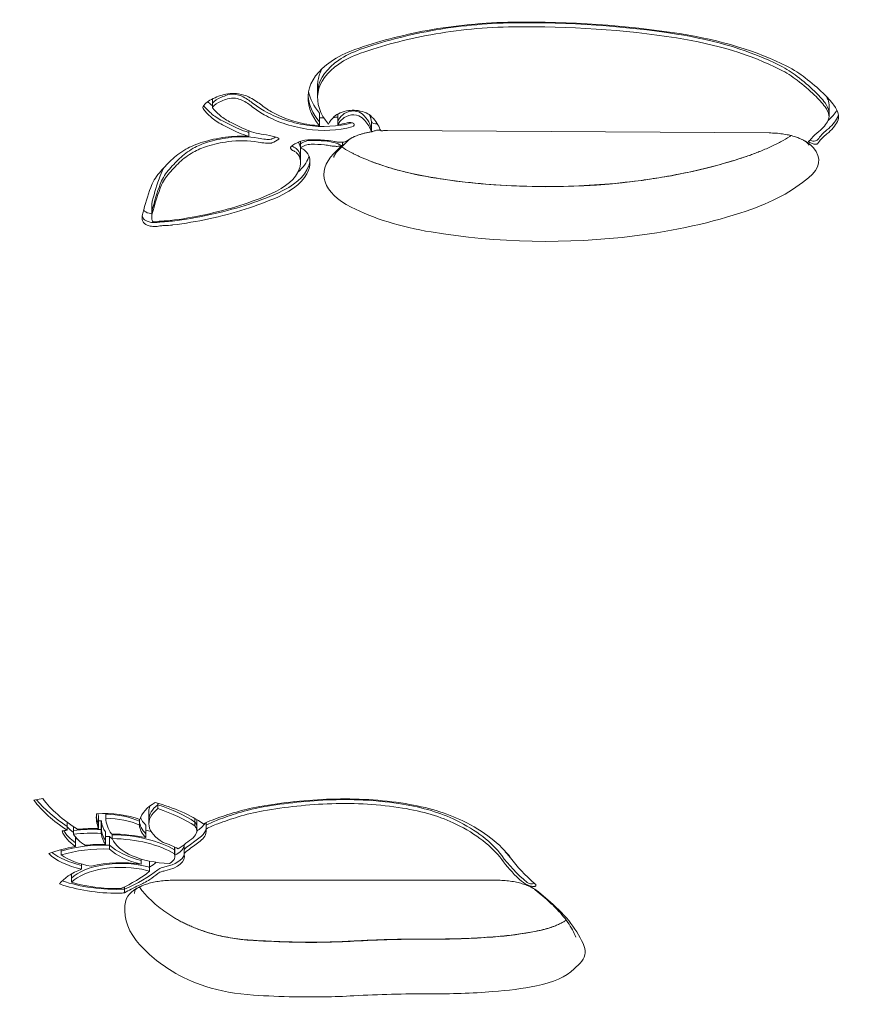
# Model space of a CAD drawing. Units: millimetres. Extents: x -4257 to 4381, y -4143 to 3648.
# Drawn here: x 749 to 927, y -1570 to -1363 of the extents above; entities that cross this region are included whole.
import ezdxf

# ---------------------------------------------------------------- set-up
doc = ezdxf.new("R2010")
doc.units = ezdxf.units.MM
doc.header["$LTSCALE"] = 0.2
doc.header["$MEASUREMENT"] = 0
doc.header["$PDMODE"] = 1
doc.layers.add('HAGS-Dim Plan', color=7, linetype='Continuous', lineweight=100)
doc.layers.add('HAGS-Plan', color=7, linetype='Continuous')
doc.styles.get("Standard").update_dxf_attribs({"font": 'g13f12d.shx', "height": 300})
doc.dimstyles.new('HAGS - Dim Plan', dxfattribs={"dimtxt": 300, "dimasz": 200, "dimexe": 0.18, "dimexo": 0.0625, "dimgap": 150, "dimtad": 0, "dimlfac": 0.001, "dimrnd": 0.01, "dimzin": 1, "dimdsep": 46, "dimtxsty": 'Standard', "dimblk": 'HAGS - Dim Plan arrow', "dimcen": 0.1, "dimse1": 1, "dimse2": 1, "dimclrd": 1, "dimadec": 0, "dimazin": 0, "dimtfac": 1, "dimtofl": 0, "dimtmove": 0, "dimatfit": 3, "dimfxl": 1, "dimtolj": 1, "dimtzin": 0, "dimarcsym": 0})

# ---------------------------------------------------------------- blocks, each defined once
blk = doc.blocks.new('HAGS - Dim Plan arrow')
at = {"color": 1, "lineweight": 0}
blk.add_lwpolyline([(0, 0, 0, 0.35, 0), (-1, 0, 0.015, 0.015, 0)], format="xyseb", dxfattribs=at)
blk = doc.blocks.new('*D6')
at = {"layer": 'Defpoints', "color": 0, "transparency": 16777216}
for p in [(103.5, 1201, -5), (839.84, -1774.58, 160.46), (3719.65, -1774.58)]:
    blk.add_point(p, dxfattribs=at)
at = {"layer": 'HAGS-Dim Plan', "color": 1, "lineweight": -2, "transparency": 16777216}
for p, q in [((3719.65, 1001), (3719.65, 255.6)), ((3719.65, -1574.58), (3719.65, -955.28))]:
    blk.add_line(p, q, dxfattribs=at)
at = {"layer": 'HAGS-Dim Plan', "color": 1, "lineweight": -2, "transparency": 16777216, "xscale": 200, "yscale": 200, "zscale": 200}
for p, rotation in [((3719.65, 1201), 90), ((3719.65, -1774.58), 270)]:
    blk.add_blockref('HAGS - Dim Plan arrow', p, dxfattribs=dict(at, rotation=rotation))
at = {"layer": 'HAGS-Dim Plan', "color": 0, "transparency": 16777216, "insert": (3719.65, -349.84), "char_height": 300, "attachment_point": 5, "rotation": 90}
blk.add_mtext('\\A1;3.00m', dxfattribs=at)
blk = doc.blocks.new('*D10')
at = {"layer": 'Defpoints', "color": 0, "transparency": 16777216}
for p in [(333.5, 2701), (4183.65, 2701), (1003.5, -3274.58)]:
    blk.add_point(p, dxfattribs=at)
at = {"layer": 'HAGS-Dim Plan', "color": 1, "lineweight": -2, "transparency": 16777216}
for p, q in [((4183.65, 2501), (4183.65, 290.1)), ((4183.65, -3074.58), (4183.65, -938.73))]:
    blk.add_line(p, q, dxfattribs=at)
at = {"layer": 'HAGS-Dim Plan', "color": 1, "lineweight": -2, "transparency": 16777216, "xscale": 200, "yscale": 200, "zscale": 200}
for p, rotation in [((4183.65, 2701), 90), ((4183.65, -3274.58), 270)]:
    blk.add_blockref('HAGS - Dim Plan arrow', p, dxfattribs=dict(at, rotation=rotation))
at = {"layer": 'HAGS-Dim Plan', "color": 0, "transparency": 16777216, "insert": (4183.65, -324.31), "char_height": 300, "attachment_point": 5, "rotation": 90}
blk.add_mtext('\\A1;6.00m', dxfattribs=at)

msp = doc.modelspace()

# ---------------------------------------------------------------- linework, layer by layer
at = {"layer": 'HAGS-Plan', "lineweight": 0}
for p, q in [((811.909, -1377.112), (811.909, -1379.737)), ((789.771, -1379.977), (789.771, -1381.788)), ((919.462, -1381.097), (919.462, -1383.723)), ((812.292, -1382.972), (812.292, -1385.597)), ((816.162, -1383.142), (816.162, -1385.405)), ((797.465, -1386.681), (797.465, -1387.84)), ((823.249, -1384.809), (823.249, -1386.88)), ((826.625, -1386.634), (906.843, -1387.123)), ((808.337, -1388.875), (808.337, -1390.249)), ((808.305, -1390.707), (808.305, -1393.332)), ((816.976, -1389.792), (815.24, -1391.532)), ((816.155, -1390.894), (818.038, -1389.008)), ((817.142, -1389.073), (817.142, -1389.728)), ((777.016, -1402.344), (777.016, -1404.969)), ((752.216, -1527.401), (754.093, -1527.067)), ((778.292, -1528.033), (778.292, -1529.18)), ((765.857, -1530.758), (765.857, -1533.383)), ((767.361, -1530.206), (767.361, -1531.175)), ((774.433, -1531.391), (774.433, -1532.643)), ((776.419, -1529.718), (776.419, -1532.343)), ((786.112, -1531.256), (786.112, -1532.825)), ((786.494, -1531.478), (786.494, -1533.847)), ((759.244, -1532.023), (759.244, -1533.718)), ((760.567, -1532.953), (760.567, -1534.558)), ((766.373, -1531.744), (766.373, -1534.37)), ((766.473, -1531.902), (766.473, -1534.527)), ((775.748, -1532.636), (775.748, -1535.261)), ((788.454, -1532.099), (788.454, -1533.461)), ((760.978, -1535.118), (760.978, -1537.149)), ((767.298, -1534.054), (767.298, -1536.679)), ((768.17, -1535.043), (768.17, -1537.668)), ((768.699, -1534.503), (768.699, -1535.472)), ((758.004, -1537.782), (758.004, -1538.907)), ((781.825, -1537.23), (781.825, -1538.67)), ((781.906, -1537.268), (781.906, -1539.227)), ((783.825, -1536.753), (783.825, -1538.686)), ((774.813, -1539.77), (774.813, -1540.881)), ((762.237, -1540.825), (762.237, -1541.919)), ((776.572, -1540.212), (776.572, -1542.341)), ((760.111, -1542.899), (760.111, -1544.642)), ((771.267, -1545.614), (771.267, -1546.849)), ((781.604, -1544.221), (849.566, -1544.221)), ((857.626, -1546.211), (860.087, -1548.307)), ((860.795, -1548.753), (858.334, -1546.656)), ((865.856, -1562.871), (867.097, -1561.658))]:
    msp.add_line(p, q, dxfattribs=at)
at = {"layer": 'HAGS-Plan', "lineweight": 0, "extrusion": (0, 0, -1)}
for centre, major_axis, start_param, end_param in [((854.691, -1390.709), (55.536, 0), -1.9331191, -1.5995548), ((854.691, -1389.888), (53.536, 0), -1.9331191, -1.5995548), ((856.091, -1414.268), (104.23, 0), -1.5995548, -1.2596096), ((856.091, -1413.448), (102.23, 0), -1.5995548, -1.2596096), ((857.724, -1394.581), (64.092, 0), -2.2046862, -1.9331191), ((857.724, -1393.761), (62.092, 0), -2.2046862, -1.9331191), ((871.469, -1390.306), (52.007, 0), -1.2596096, -0.7604007), ((871.469, -1391.127), (54.007, 0), -1.2596096, -0.7604007), ((832.793, -1378.166), (22, 0), -2.5332278, -2.2046862), ((832.793, -1377.345), (20, 0), -2.5332278, -2.2046862), ((836.727, -1379.492), (-26.794, 0), 0.0751652, 0.6083648), ((836.727, -1378.672), (-24.794, 0), 0.0750155, 0.6083648), ((888.442, -1382.492), (28.581, 0), -0.7604007, -0.5528658), ((888.442, -1383.312), (30.581, 0), -0.7604007, -0.5528658), ((833.773, -1398.82), (92.821, 0), -0.5528658, -0.4723829), ((833.773, -1399.64), (94.821, 0), -0.5528658, -0.4723829), ((841.861, -1379.737), (-31.952, 0), -0.3886181, 0.0788909), ((841.861, -1377.112), (-31.952, 0), -0.3886181, -0.0848593), ((841.861, -1378.916), (-29.952, 0), 0, 0.0790157), ((877.238, -1388.07), (44.011, 0), -0.4723829, -0.34732), ((796.103, -1382.923), (-8.783, 0), 0.3805415, 0.8563145), ((814.658, -1374.436), (-28.767, 0), -0.5070238, -0.4547165), ((796.103, -1382.103), (-6.783, 0), 0.3805415, 0.8563145), ((800.821, -1385.556), (15.984, 0), -2.2852782, -2.1677057), ((800.821, -1384.735), (13.984, 0), -2.2852782, -2.1677057), ((794.071, -1380.748), (3.975, 0), -2.1677057, -1.2659114), ((794.071, -1379.928), (1.975, 0), -2.1677057, -1.2659114), ((793.724, -1380.461), (3.13, 0), -1.2659114, -0.7723712), ((793.724, -1381.282), (5.13, 0), -1.2659114, -0.7723712), ((784.707, -1384.714), (15.72, 0), -0.7723712, -0.542407), ((784.707, -1385.534), (17.72, 0), -0.7723712, -0.542407), ((877.238, -1388.89), (46.011, 0), -0.4723829, -0.34732), ((790.243, -1381.788), (-2.472, 0), -0.3805415, 0.3805415), ((814.658, -1377.061), (-28.767, 0), -0.5070238, -0.3805415), ((804.386, -1377.197), (-17.017, 0), -0.5378734, -0.5070238), ((790.243, -1380.968), (-0.472, 0), 0, 0.3805415), ((821.9, -1374.684), (-27.707, 0), -0.6980906, -0.5424083), ((819.951, -1384.741), (5.028, 0), -2.7013846, -1.8721663), ((819.951, -1383.921), (3.028, 0), -2.7117282, -1.8721663), ((819.349, -1383.804), (3, 0), -1.8721663, -1.3757236), ((819.349, -1382.984), (1, 0), -1.8721663, -1.3757236), ((819.061, -1383.691), (2.488, 0), -1.3757236, -0.4911118), ((819.06, -1384.511), (4.489, 0), -1.3756164, -0.4910045), ((904.95, -1383.214), (14.539, 0), -0.34732, -0.0839635), ((903.19, -1380.039), (18.522, 0), 0.2570143, 0.5181339), ((912.611, -1382.902), (6.851, 0), -0.0839635, 0), ((904.95, -1384.035), (16.539, 0), -0.34732, -0.0839635), ((804.386, -1379.823), (-17.017, 0), -0.746462, -0.5070238), ((817.281, -1376.56), (-21.677, 0), -0.9505884, -0.6980906), ((813.26, -1378.313), (-11.674, 0), -1.5665454, -1.487774), ((829.523, -1387.217), (-15.876, 0), 0.2572842, 0.4747267), ((813.26, -1378.313), (-11.674, 0), -1.8219825, -1.7393943), ((829.523, -1386.397), (-13.876, 0), 0.2732023, 0.4774458), ((806.189, -1387.018), (17.08, 0), -0.4906306, -0.0489059), ((806.189, -1387.838), (19.08, 0), -0.4906306, -0.1942916), ((903.19, -1382.664), (18.522, 0), 0.2281274, 0.5454471), ((912.611, -1383.723), (8.851, 0), -0.0839635, 0.2281274), ((837.448, -1365.02), (-62.056, 0), -0.8243344, -0.746462), ((815.308, -1377.897), (-18.283, 0), -1.2556446, -0.9505884), ((813.26, -1380.938), (-11.674, 0), -2.0980008, -1.2556446), ((818.63, -1385.403), (1, 0), -2.0980008, 1.0435918), ((824.25, -1384.701), (-1.026, 0), -1.7825886, -0.2198543), ((935.837, -1392.254), (-21.667, 0), 0.3881755, 0.5454471), ((935.837, -1391.433), (-19.667, 0), 0.3100342, 0.5454471), ((797.62, -1396.647), (18.524, 0), -2.1372387, -1.8471924), ((797.62, -1395.827), (16.524, 0), -2.1372387, -1.8471924), ((795.94, -1393.779), (12.365, 0), -1.8471924, -1.4470939), ((795.94, -1392.959), (10.365, 0), -1.8471924, -1.2284008), ((803.587, -1382.738), (-12.19, 0), -1.0446634, -0.8243344), ((796.869, -1393.246), (12.536, 0), -1.2707017, -1.0662488), ((798.131, -1386.705), (-6.647, 0), -2.5725516, -2.2444754), ((801.85, -1388.88), (2.232, 0), -1.0662488, -0.5690413), ((803.504, -1388.368), (0.269, 0), -0.5690413, 0.5690411), ((810.577, -1390.487), (4.014, 0), -2.2313223, -1.6004239), ((812.043, -1390.58), (4.403, 0), -2.5712107, -2.2313223), ((810.577, -1389.667), (2.014, 0), -2.2313223, -1.6004239), ((810.884, -1395.494), (14.362, 0), -1.6004239, -1.367262), ((810.884, -1394.673), (12.362, 0), -1.6004239, -1.367262), ((812.012, -1392.026), (6.778, 0), -1.367262, -0.7490788), ((812.012, -1392.846), (8.778, 0), -1.367262, -1.1630809), ((803.418, -1398.282), (24.968, 0), -2.6761951, -2.4486382), ((803.418, -1397.462), (22.968, 0), -2.6761951, -2.4486382), ((795.685, -1395.174), (14.917, 0), -2.4486382, -2.1372387), ((795.685, -1394.354), (12.917, 0), -2.4486382, -2.1372387), ((803.808, -1383.095), (-13.07, 0), -1.3522355, -1.2284008), ((801.516, -1388.089), (-2.501, 0), -1.7893571, -1.3522355), ((801.941, -1389.016), (-0.539, 0), -2.2444754, -1.7893571), ((807.325, -1390.239), (-1.11, 0), -0.2062376, 0.4704227), ((808.468, -1390.123), (-2.278, 0), -0.8033124, -0.2062376), ((812.043, -1391.4), (6.403, 0), -2.67117, -2.2313223), ((804.701, -1391.193), (3.148, 0), -0.8033124, -0.4836898), ((801.716, -1391.952), (6.519, 0), -0.4836898, -0.1195483), ((804.701, -1392.013), (5.148, 0), -0.7864854, -0.4836898), ((801.716, -1392.772), (8.519, 0), -0.4836898, -0.1195483), ((847.709, -1409.048), (-74.53, 0), 0.3850125, 0.4653975), ((847.709, -1408.227), (-72.53, 0), 0.3850125, 0.4653975), ((789.306, -1390.46), (21.045, 0), 0.1813842, 0.5007589), ((792.089, -1392.511), (16.215, 0), -0.1195483, 0), ((792.089, -1390.707), (18.215, 0), 0.1509913, 0.1813842), ((792.089, -1393.332), (18.215, 0), -0.1195483, 0.1813842), ((807.46, -1400.333), (-29.103, 0), 0.1715868, 0.3850125), ((789.306, -1393.085), (21.045, 0), 0.1813842, 0.8289129), ((807.46, -1401.153), (-31.103, 0), 0.1715868, 0.3850125), ((1020.687, -1419.038), (-247.507, 0), 0.1261931, 0.1715868), ((1020.687, -1418.218), (-245.507, 0), 0.1261931, 0.1715868), ((767.097, -1381.357), (-53.913, 0), -2.3126797, -1.9897581), ((777.68, -1402.945), (-2.53, 0), -1.067817, -0.3528676), ((791.571, -1404.149), (-14.555, 0), 0, 0.1261931), ((791.571, -1404.969), (-16.555, 0), -0.0462357, 0.1261931), ((779.573, -1405.238), (-4.544, 0), -0.3485554, -0.0462357), ((777.586, -1403.028), (-2.335, 0), -1.3241333, -1.067817), ((769.542, -1384.014), (-47.904, 0), -1.9897581, -1.820928), ((777.68, -1405.57), (-2.53, 0), -1.067817, -0.3485554), ((777.586, -1405.653), (-2.335, 0), -1.5363696, -1.067817), ((777.608, -1405.343), (-2.976, 0), -1.9652956, -1.5363696), ((779.114, -1407.093), (2.941, 0), -1.9652956, -1.7528733), ((780.045, -1409.541), (8.083, 0), -1.7528733, -1.6213264), ((779.114, -1406.273), (0.941, 0), -1.9652956, -1.7528733), ((780.045, -1408.721), (6.083, 0), -1.7528733, -1.6213264), ((779.311, -1402.522), (-8.439, 0), -1.820928, -1.6213264), ((801.564, -1518.612), (-52.583, 0), -0.6354361, -0.3526118), ((818.384, -1552.909), (53.291, 0), -1.9274812, -1.6393056), ((818.384, -1552.089), (51.291, 0), -1.9274812, -1.6393056), ((817.537, -1546.934), (40.916, 0), -1.6393056, -1.2519934), ((817.537, -1546.114), (38.916, 0), -1.6393056, -1.2519934), ((788.761, -1532.343), (-14.342, 0), 0.1319682, 0.6977396), ((788.761, -1531.523), (-12.342, 0), 0, 0.5581491), ((761.59, -1541.36), (32.204, 0), -1.0443498, -0.6156342), ((761.59, -1540.54), (30.204, 0), -0.9848416, -0.6234398), ((810.555, -1542.74), (30.87, 0), -2.1312438, -1.9274812), ((810.555, -1541.92), (28.87, 0), -2.1312438, -1.9274812), ((820.855, -1541.247), (28.329, 0), -1.2519934, -0.7794525), ((820.855, -1542.068), (30.329, 0), -1.2519934, -0.7794525), ((789.317, -1531.031), (-23.958, 0), -0.2042111, 0.0687654), ((766.781, -1536.554), (13.128, 0), -1.6749995, -0.9380742), ((789.317, -1528.406), (-23.958, 0), -0.2042111, -0.1573617), ((766.781, -1535.734), (11.128, 0), -1.518664, -0.8125924), ((788.761, -1529.718), (-14.342, 0), -0.4338032, -0.1902291), ((803.541, -1540.174), (22.493, 0), -2.3408906, -2.2321221), ((803.541, -1539.354), (20.493, 0), -2.3982068, -2.2321221), ((822.588, -1552.02), (53.505, 0), -2.2321221, -2.1312438), ((822.588, -1551.2), (51.505, 0), -2.2321221, -2.1312438), ((811.437, -1545.752), (41.57, 0), -0.7794525, -0.3406227), ((764.762, -1543.77), (21.489, 0), -1.8831222, -1.8304501), ((775.381, -1529.698), (-17.517, 0), -0.5629302, -0.3996804), ((764.762, -1542.95), (19.489, 0), -1.7877358, -1.4880174), ((764.762, -1543.77), (21.489, 0), -1.7277237, -1.5198216), ((789.317, -1528.406), (-23.958, 0), -0.30622, -0.2920261), ((781.838, -1531.636), (-15.375, 0), -0.3309084, -0.0357253), ((788.761, -1532.343), (-14.342, 0), -0.4338032, -0.043229), ((780.474, -1533.027), (6.02, 0), -0.3584561, 0), ((747.455, -1522.165), (-45.973, 0), -2.6260375, -2.5851745), ((780.474, -1531.222), (8.02, 0), 0.2533061, 0.5155552), ((780.474, -1533.847), (8.02, 0), -0.099651, 0.5155552), ((811.437, -1546.572), (43.57, 0), -0.7794525, -0.3406227), ((775.381, -1532.323), (-17.517, 0), -0.6054926, -0.1837291), ((789.317, -1531.031), (-23.958, 0), -0.30622, -0.2920261), ((781.838, -1534.261), (-15.375, 0), -0.3309084, -0.0357253), ((781.838, -1531.636), (-15.375, 0), -0.5482028, -0.4755883), ((768.023, -1544.031), (19.696, 0), -1.543445, -1.1677768), ((768.023, -1543.21), (17.696, 0), -1.5325769, -0.6761711), ((747.455, -1524.79), (-45.973, 0), -2.6260375, -2.5334536), ((766.908, -1545.635), (18.507, 0), -2.2441775, -1.8969539), ((768.703, -1532.802), (-14.89, 0), -0.7690771, -0.7649422), ((766.908, -1544.814), (16.507, 0), -2.1405254, -1.4942722), ((766.908, -1545.635), (18.507, 0), -1.7814569, -1.5497303), ((781.838, -1534.261), (-15.375, 0), -1.096289, -0.4755883), ((768.023, -1544.031), (19.696, 0), -0.9514219, -0.7399946), ((777.156, -1536.602), (6.75, 0), 0.1544483, 0.7902034), ((784.883, -1537.866), (-1.058, 0), 0, 0.5194448), ((807.364, -1544.167), (27.036, 0), -2.6169402, -2.5328447), ((921.439, -1525.076), (-75.137, 0), -0.4114521, -0.3561416), ((768.703, -1535.427), (-14.89, 0), -1.12155, -0.4608163), ((777.156, -1539.227), (6.75, 0), -0.1433139, 1.1743502), ((784.883, -1538.686), (-3.058, 0), -0.1444256, 0.0107188), ((777.156, -1538.407), (4.75, 0), -0.1430387, 0), ((921.439, -1527.701), (-75.137, 0), -0.4655888, -0.3406227), ((770.564, -1547.183), (-13.696, 0), 0.3366089, 0.9172636), ((770.564, -1546.363), (11.697, 0), -2.6761686, -1.087035), ((770.564, -1547.183), (13.696, 0), -2.0465522, -1.2553177), ((773.837, -1543.351), (4.667, 0), -1.0877136, -0.9445548), ((747.63, -1531.37), (-35.689, 0), -2.5875165, -2.5165737), ((780.814, -1542.753), (2.946, 0), -2.6039167, -2.0995211), ((780.814, -1542.753), (2.946, 0), -2.0995211, -1.9358264), ((769.839, -1534.493), (-20.337, 0), -1.072053, -1.0564072), ((780.814, -1543.573), (4.946, 0), -2.6039167, -2.6013392), ((747.63, -1533.996), (-35.689, 0), -2.6039167, -2.5182377), ((769.839, -1537.118), (-20.337, 0), -1.5834252, -0.9272578), ((834.169, -1618.065), (126.939, 0), -1.6865591, -1.5606776), ((834.169, -1629.55), (126.939, 0), -1.6865591, -1.5606776)]:
    msp.add_ellipse(centre, major_axis=major_axis, ratio=0.4840236, start_param=start_param, end_param=end_param, dxfattribs=at)
at = {"layer": 'HAGS-Plan', "lineweight": 0}
for centre, major_axis, start_param, end_param in [((854.691, -1390.709), (-53.536, 0), -1.5420379, -1.2084735), ((856.091, -1414.268), (-102.23, 0), -1.881983, -1.5420379), ((857.724, -1394.581), (-62.092, 0), -1.2084735, -0.9369065), ((871.469, -1391.127), (-52.007, 0), -2.3811919, -1.881983), ((832.793, -1378.166), (-20, 0), -0.9369065, -0.6083648), ((836.727, -1379.492), (-24.794, 0), -0.6083648, -0.0750155), ((836.727, -1376.867), (-24.794, 0), -0.2778157, -0.0750155), ((888.442, -1383.312), (-28.581, 0), -2.5887269, -2.3811919), ((841.861, -1377.112), (-29.952, 0), -0.0790157, 0), ((833.773, -1399.64), (-92.821, 0), -2.6692097, -2.5887269), ((796.103, -1382.923), (-6.783, 0), -0.8563145, -0.3805415), ((800.821, -1385.556), (-13.984, 0), -0.9738869, -0.8563145), ((794.071, -1380.748), (-1.975, 0), -1.8756812, -0.9738869), ((793.724, -1381.282), (-3.13, 0), -2.3692214, -1.8756812), ((784.707, -1385.534), (-15.72, 0), -2.5991857, -2.3692214), ((841.861, -1378.916), (-31.952, 0), 0.0265255, 0.3886181), ((841.861, -1379.737), (-29.952, 0), -0.0790157, 0.390972), ((877.238, -1388.89), (44.011, 0), 0.34732, 0.4723829), ((904.95, -1381.41), (14.539, 0), 0.0839635, 0.280813), ((790.243, -1380.968), (-2.472, 0), 0.3499092, 0.3805415), ((814.658, -1376.241), (-28.767, 0), 0.3805415, 0.5070238), ((790.243, -1381.788), (-0.472, 0), -0.3805415, 0.3805415), ((814.658, -1377.061), (-26.767, 0), 0.3805415, 0.5070238), ((821.9, -1373.863), (27.707, 0), -2.5991843, -2.443502), ((821.9, -1374.684), (25.707, 0), -2.5991843, -2.443502), ((817.281, -1375.739), (21.677, 0), -2.443502, -2.1910043), ((817.281, -1376.56), (19.677, 0), -2.443502, -2.1910043), ((904.95, -1384.035), (14.539, 0), 0.0839635, 0.34732), ((912.611, -1381.097), (6.851, 0), 0, 0.0839635), ((804.386, -1379.002), (17.017, 0), -2.6345688, -2.3951307), ((804.386, -1379.823), (15.017, 0), -2.6345688, -2.3951307), ((837.448, -1364.199), (62.056, 0), -2.3951307, -2.3172583), ((837.448, -1365.02), (60.056, 0), -2.3951307, -2.3172583), ((815.308, -1377.076), (18.283, 0), -2.1910043, -1.8859481), ((815.308, -1377.897), (16.283, 0), -2.1910043, -1.8859481), ((829.523, -1387.217), (-13.876, 0), -0.4774458, -0.2732023), ((819.951, -1384.741), (-3.028, 0), -1.2694263, -0.4298645), ((819.349, -1383.804), (-1, 0), -1.7658691, -1.2694263), ((819.061, -1384.511), (-2.488, 0), -2.6504809, -1.7658691), ((806.189, -1387.838), (17.08, 0), 0.1937559, 0.4906306), ((806.189, -1385.213), (17.08, 0), 0.0489059, 0.2308349), ((903.19, -1382.664), (16.522, 0), -0.5454471, -0.2281274), ((903.19, -1381.844), (18.522, 0), -0.5454471, -0.2281274), ((912.611, -1383.723), (6.851, 0), -0.2281274, 0.0839635), ((912.611, -1382.902), (8.851, 0), -0.2281274, -0.0957144), ((803.587, -1381.918), (12.19, 0), -2.3172583, -2.0969293), ((803.587, -1382.738), (10.19, 0), -2.3172583, -1.870891), ((813.26, -1380.117), (11.674, 0), -1.8859481, -1.0435918), ((813.26, -1380.938), (9.674, 0), -1.8859481, -1.6710353), ((813.26, -1380.938), (9.674, 0), -1.2661682, -1.0435918), ((818.63, -1384.582), (1, 0), -1.0435918, -1.0111483), ((824.25, -1386.506), (-1.026, 0), 0.2198543, 0.696798), ((795.94, -1393.779), (-10.365, 0), -1.9131919, -1.2944003), ((803.808, -1382.274), (13.07, 0), -1.9131919, -1.7893571), ((801.516, -1387.268), (2.501, 0), -1.7893571, -1.3522355), ((801.941, -1388.195), (0.539, 0), -1.3522355, -0.8971173), ((798.131, -1385.885), (6.647, 0), -0.8971173, -0.7170284), ((826.491, -1391.481), (-10.085, 0), -0.8803002, -0.5588006), ((906.709, -1391.97), (10.085, 0), 0.3544878, 0.8803002), ((916.178, -1388.348), (1.003, 0), -2.4253917, -0.3827388), ((935.837, -1392.254), (-19.667, 0), -0.5454471, -0.3355254), ((795.685, -1395.174), (-12.917, 0), -1.0043539, -0.6929545), ((797.62, -1396.647), (-16.524, 0), -1.2944003, -1.0043539), ((808.468, -1389.303), (2.278, 0), -2.6188036, -2.3382803), ((804.701, -1392.013), (-3.148, 0), -2.6579028, -2.3382803), ((801.716, -1390.147), (6.519, 0), 0.1195483, 0.3507447), ((792.089, -1390.707), (16.215, 0), 0, 0.1195483), ((812.043, -1391.4), (-4.403, 0), -0.9102703, -0.5703819), ((810.577, -1390.487), (-2.014, 0), -1.5411688, -0.9102703), ((810.884, -1395.494), (-12.362, 0), -1.7743307, -1.5411688), ((812.012, -1392.846), (-6.778, 0), -1.9539105, -1.7743307), ((903.5, -1392.935), (13.808, 0), -0.5693033, 0.4091924), ((803.418, -1398.282), (-22.968, 0), -0.6929545, -0.4653975), ((801.716, -1392.772), (6.519, 0), 0.1195483, 0.4836898), ((792.089, -1393.332), (16.215, 0), -0.1813842, 0.1195483), ((792.089, -1392.511), (18.215, 0), -0.1813842, -0.046541), ((833.86, -1395.835), (-20.634, 0), -0.4454953, 0.7646828), ((849.592, -1377.045), (42.435, 0), -2.2612925, -1.9026659), ((860.606, -1363.42), (72.265, 0), -1.3193639, -0.9606827), ((877.031, -1374.791), (43.599, 0), -0.9606827, -0.8803002), ((807.46, -1398.528), (-29.103, 0), -0.307147, -0.1715868), ((847.709, -1409.048), (-72.53, 0), -0.4653975, -0.3850125), ((789.306, -1393.085), (19.045, 0), -0.8289129, -0.1813842), ((789.306, -1392.264), (21.045, 0), -0.8289129, -0.1813842), ((1020.687, -1416.413), (-245.507, 0), -0.1715868, -0.1261931), ((807.46, -1401.153), (-29.103, 0), -0.3850125, -0.1715868), ((860.045, -1362.363), (74.52, 0), -1.9026659, -1.3193639), ((877.031, -1386.276), (43.599, 0), -0.9606827, -0.5077537), ((1020.687, -1419.038), (-245.507, 0), -0.1715868, -0.1261931), ((767.097, -1381.357), (51.913, 0), -1.1518346, -0.8289129), ((767.097, -1380.536), (53.913, 0), -1.1518346, -0.8289129), ((791.571, -1402.344), (-14.555, 0), -0.1261931, 0), ((849.592, -1388.53), (42.435, 0), -2.3769098, -1.9026659), ((779.573, -1404.417), (-4.544, 0), 0.0633322, 0.3485554), ((777.68, -1404.75), (-2.53, 0), 0.3485554, 1.067817), ((791.571, -1404.969), (-14.555, 0), -0.1261931, 0.0462357), ((779.573, -1405.238), (-2.544, 0), 0.0462357, 0.3485554), ((769.542, -1384.014), (45.904, 0), -1.3206647, -1.1518346), ((769.542, -1383.194), (47.904, 0), -1.3206647, -1.1518346), ((860.606, -1374.905), (72.265, 0), -1.3193639, -0.9606827), ((777.586, -1404.833), (2.335, 0), -2.0737757, -1.605223), ((777.68, -1405.57), (-0.53, 0), 0.3485554, 1.067817), ((777.586, -1405.653), (0.335, 0), -2.0737757, -1.605223), ((777.608, -1404.523), (2.976, 0), -1.605223, -1.176297), ((777.608, -1405.343), (0.976, 0), -1.605223, -1.176297), ((779.114, -1407.093), (-0.941, 0), -1.3887194, -1.176297), ((780.045, -1409.541), (-6.083, 0), -1.5202662, -1.3887194), ((779.311, -1402.522), (6.439, 0), -1.5202662, -1.3206647), ((779.311, -1401.701), (8.439, 0), -1.5202662, -1.3206647), ((860.045, -1373.848), (74.52, 0), -1.9026659, -1.3193639), ((801.564, -1517.791), (-52.583, 0), 0.3828656, 0.6354361), ((801.564, -1518.612), (-50.583, 0), 0.3526118, 0.6535083), ((788.761, -1532.343), (-12.342, 0), -0.5581491, 0.7168617), ((788.761, -1529.718), (-12.342, 0), -0.1798789, 0), ((761.59, -1541.36), (-30.204, 0), -2.5181528, -2.156751), ((810.555, -1542.74), (-28.87, 0), -1.2141115, -1.0103488), ((818.384, -1552.909), (-51.291, 0), -1.502287, -1.2141115), ((817.537, -1546.934), (-38.916, 0), -1.8895993, -1.502287), ((820.855, -1542.068), (-28.329, 0), -2.3621401, -1.8895993), ((789.317, -1530.211), (-23.958, 0), 0.0353788, 0.2042111), ((764.762, -1541.145), (-19.489, 0), -1.6535753, -1.6270075), ((789.317, -1531.031), (-21.958, 0), 0.0135577, 0.3325639), ((766.781, -1536.554), (-11.128, 0), -2.3290002, -1.6229287), ((822.588, -1552.02), (-51.505, 0), -1.0103488, -0.9094706), ((789.317, -1530.211), (-23.958, 0), 0.2920261, 0.30622), ((781.838, -1533.441), (-15.375, 0), 0.0357253, 0.3309084), ((788.761, -1531.523), (-14.342, 0), 0.043229, 0.4338032), ((768.023, -1541.405), (-17.696, 0), -2.0963637, -2.0225285), ((780.474, -1533.847), (6.02, 0), -0.5155552, 0.3584561), ((780.474, -1533.027), (8.02, 0), -0.5155552, -0.099651), ((803.541, -1540.174), (-20.493, 0), -0.9094706, -0.7433858), ((811.437, -1546.572), (41.57, 0), 0.3406227, 0.7794525), ((775.381, -1531.503), (-17.517, 0), 0.2763507, 0.6054926), ((764.762, -1543.77), (-19.489, 0), -1.6535753, -1.3538569), ((775.381, -1532.323), (-15.517, 0), 0.3021544, 0.6510429), ((766.908, -1543.01), (-16.507, 0), -1.225018, -1.2033579), ((766.908, -1543.01), (-16.507, 0), -1.6473205, -1.5944152), ((768.023, -1544.031), (-17.696, 0), -2.4654215, -1.6090158), ((781.838, -1534.261), (-13.375, 0), 0.1881019, 1.4914242), ((747.466, -1524.794), (43.959, 0), -0.6459797, -0.5155412), ((747.455, -1523.97), (45.973, 0), -0.608139, -0.5155552), ((766.908, -1545.635), (-16.507, 0), -1.6473205, -1.0010673), ((781.838, -1533.441), (15.375, 0), -2.6660044, -2.0453036), ((784.883, -1537.866), (-3.058, 0), 0.0107188, 0.1444256), ((807.364, -1544.987), (-27.036, 0), -0.6087479, -0.5246525), ((768.703, -1534.607), (14.89, 0), -2.5892431, -2.0200427), ((768.703, -1535.427), (12.89, 0), -2.5499752, -1.9201671), ((777.156, -1538.407), (6.75, 0), -1.1743502, -0.1258804), ((777.156, -1539.227), (4.75, 0), -0.7035681, 0.1430387), ((784.883, -1538.686), (-1.058, 0), -0.5194448, 0.1452918), ((921.439, -1526.881), (-75.137, 0), 0.3406227, 0.5127285), ((921.439, -1527.701), (-73.137, 0), 0.3406227, 0.5078703), ((770.564, -1547.183), (-11.697, 0), -2.0545577, -0.465424), ((747.63, -1533.175), (35.689, 0), -0.8468815, -0.537676), ((747.63, -1533.996), (33.689, 0), -0.8264262, -0.537676), ((773.837, -1544.172), (-4.667, 0), -2.1970379, -2.0538791), ((780.814, -1543.573), (-2.946, 0), -1.0420715, -0.537676), ((780.814, -1543.573), (-2.946, 0), -1.2057663, -1.0420715), ((769.839, -1536.298), (20.337, 0), -2.1818646, -1.5005058), ((769.839, -1537.118), (18.337, 0), -2.1299767, -1.5372358), ((781.604, -1549.068), (-10.085, 0), -0.8803002, -0.1168261), ((856.835, -1544.484), (1, 0), -2.6288642, -0.88702), ((849.566, -1549.068), (-10.085, 0), -2.6248367, -2.2612925), ((807.866, -1550.56), (-36.528, 0), -0.1168261, 0.365827), ((804.88, -1564.133), (64.313, 0), 0.1937119, 0.5167559), ((805.758, -1542.647), (31.001, 0), -2.2612925, -2.1659352), ((852.237, -1548.122), (15.197, 0), -1.1854696, -0.8803002), ((801.229, -1545.885), (22.922, 0), -2.1659352, -1.6943357), ((836.281, -1517.045), (81.781, 0), -1.5809151, -1.4175), ((842.488, -1536.487), (41.136, 0), -1.4175, -1.1854696), ((822.282, -1547.887), (-51.966, 0), 0.365827, 0.662907), ((812.013, -1503.849), (110.435, 0), -1.6943357, -1.6160072), ((810.533, -1519.679), (77.698, 0), -1.6160072, -1.4550335), ((856.428, -1559.238), (11.782, 0), -0.4382764, 0.1937119), ((805.758, -1554.132), (31.001, 0), -2.4786857, -2.1659352), ((852.237, -1559.607), (15.197, 0), -1.1854696, -0.4598407), ((801.229, -1557.37), (22.922, 0), -2.1659352, -1.6943357), ((842.488, -1547.972), (41.136, 0), -1.4175, -1.1854696), ((812.013, -1515.334), (110.435, 0), -1.6943357, -1.6160072), ((810.533, -1531.164), (77.698, 0), -1.6160072, -1.4550335), ((836.281, -1528.53), (81.781, 0), -1.5809151, -1.4175)]:
    msp.add_ellipse(centre, major_axis=major_axis, ratio=0.4840236, start_param=start_param, end_param=end_param, dxfattribs=at)
for points, knots in [([(823.249, -1386.88), (823.223, -1386.874), (823.17, -1386.768), (823.044, -1386.475), (823, -1386.369), (822.95, -1386.247)], [-3.4853079, -3.4853079, -3.4853079, -3.4853079, -1.6776841, -1.6776841, -0.897958, -0.897958, -0.897958, -0.897958]), ([(823.464, -1386.824), (823.444, -1386.831), (823.426, -1386.836), (823.369, -1386.854), (823.334, -1386.864), (823.282, -1386.876), (823.263, -1386.879), (823.249, -1386.88)], [-0.57611519, -0.57611519, -0.57611519, -0.57611519, -0.46741409, -0.46741409, -0.21585838, -0.21585838, 0, 0, 0, 0]), ([(825.166, -1386.611), (825.153, -1386.607), (825.138, -1386.603), (825.051, -1386.58), (824.957, -1386.561), (824.77, -1386.544), (824.685, -1386.542), (824.503, -1386.55), (824.412, -1386.56), (824.21, -1386.595), (824.104, -1386.621), (823.869, -1386.687), (823.741, -1386.731), (823.568, -1386.789), (823.513, -1386.808), (823.464, -1386.824)], [-2.9529242, -2.9529242, -2.9529242, -2.9529242, -2.8479121, -2.8479121, -2.3606918, -2.3606918, -2.0316738, -2.0316738, -1.7212944, -1.7212944, -1.3541458, -1.3541458, -0.8490833, -0.8490833, -0.5761152, -0.5761152, -0.5761152, -0.5761152]), ([(824.911, -1386.055), (824.995, -1386.263), (825.064, -1386.421), (825.168, -1386.623), (825.203, -1386.671), (825.227, -1386.67)], [-3.0689057, -3.0689057, -3.0689057, -3.0689057, -1.7541396, -1.7541396, -0.5162988, -0.5162988, -0.5162988, -0.5162988]), ([(825.227, -1386.67), (825.32, -1386.665), (825.413, -1386.66), (825.598, -1386.651), (825.691, -1386.648), (825.877, -1386.642), (825.971, -1386.639), (826.157, -1386.636), (826.251, -1386.634), (826.438, -1386.633), (826.531, -1386.633), (826.625, -1386.634)], [4.59250467, 4.59250467, 4.59250467, 4.59250467, 4.61900229, 4.61900229, 4.64549991, 4.64549991, 4.67199752, 4.67199752, 4.69849514, 4.69849514, 4.72499276, 4.72499276, 4.72499276, 4.72499276]), ([(815.493, -1388.946), (815.734, -1388.996), (815.97, -1389.034), (816.573, -1389.098), (816.921, -1389.101), (817.496, -1389.032), (817.73, -1388.975), (817.94, -1388.893)], [-3.7300624, -3.7300624, -3.7300624, -3.7300624, -2.9376452, -2.9376452, -1.6457037, -1.6457037, -0.5946852, -0.5946852, -0.5946852, -0.5946852]), ([(818.364, -1388.669), (818.328, -1388.707), (818.289, -1388.748), (818.155, -1388.889), (818.052, -1388.996), (817.818, -1389.223), (817.668, -1389.357), (817.389, -1389.574), (817.26, -1389.661), (817.142, -1389.728)], [0.231038, 0.231038, 0.231038, 0.231038, 0.4101408, 0.4101408, 0.8202815, 0.8202815, 1.3867399, 1.3867399, 1.8703684, 1.8703684, 1.8703684, 1.8703684]), ([(818.275, -1388.727), (818.283, -1388.722), (818.291, -1388.717), (818.368, -1388.668), (818.426, -1388.626), (818.471, -1388.589)], [-3.04049561, -3.04049561, -3.04049561, -3.04049561, -2.99347384, -2.99347384, -2.58558841, -2.58558841, -2.58558841, -2.58558841]), ([(818.471, -1388.589), (818.524, -1388.546), (818.589, -1388.497), (818.739, -1388.392), (818.825, -1388.335), (819.019, -1388.217), (819.127, -1388.156), (819.363, -1388.032), (819.491, -1387.969), (819.765, -1387.843), (819.912, -1387.779), (820.068, -1387.717)], [3.67697892, 3.67697892, 3.67697892, 3.67697892, 3.7459617, 3.7459617, 3.81494448, 3.81494448, 3.88392726, 3.88392726, 3.95291004, 3.95291004, 4.02189282, 4.02189282, 4.02189282, 4.02189282]), ([(820.068, -1387.717), (820.238, -1387.649), (820.419, -1387.582), (820.8, -1387.452), (820.999, -1387.389), (821.415, -1387.269), (821.631, -1387.211), (822.077, -1387.103), (822.308, -1387.053), (822.78, -1386.959), (823.022, -1386.916), (823.269, -1386.878)], [4.02189282, 4.02189282, 4.02189282, 4.02189282, 4.09753382, 4.09753382, 4.17317482, 4.17317482, 4.24881582, 4.24881582, 4.32445682, 4.32445682, 4.40009783, 4.40009783, 4.40009783, 4.40009783]), ([(904.8, -1391.06), (905.611, -1390.736), (906.392, -1390.399), (907.889, -1389.703), (908.604, -1389.345), (909.965, -1388.61), (910.611, -1388.234), (911.309, -1387.795), (911.399, -1387.738), (911.488, -1387.681)], [5.40288514, 5.40288514, 5.40288514, 5.40288514, 5.47751706, 5.47751706, 5.55214897, 5.55214897, 5.62678089, 5.62678089, 5.63787615, 5.63787615, 5.63787615, 5.63787615]), ([(906.843, -1387.123), (907.321, -1387.126), (907.798, -1387.145), (908.738, -1387.213), (909.201, -1387.262), (910.099, -1387.389), (910.534, -1387.466), (911.362, -1387.645), (911.755, -1387.746), (912.488, -1387.966), (912.827, -1388.084), (913.133, -1388.207)], [4.72499276, 4.72499276, 4.72499276, 4.72499276, 4.86057124, 4.86057124, 4.99614971, 4.99614971, 5.13172819, 5.13172819, 5.26730667, 5.26730667, 5.40288514, 5.40288514, 5.40288514, 5.40288514]), ([(913.133, -1388.207), (913.372, -1388.302), (913.59, -1388.4), (913.981, -1388.593), (914.153, -1388.689), (914.446, -1388.868), (914.567, -1388.953), (914.757, -1389.098), (914.825, -1389.16), (914.911, -1389.244), (914.929, -1389.268), (914.929, -1389.268)], [5.40288514, 5.40288514, 5.40288514, 5.40288514, 5.50887315, 5.50887315, 5.61486115, 5.61486115, 5.72084915, 5.72084915, 5.82683715, 5.82683715, 5.92970898, 5.92970898, 5.92970898, 5.92970898]), ([(917.109, -1389.335), (917.089, -1389.355), (917.066, -1389.374), (916.997, -1389.419), (916.945, -1389.442), (916.846, -1389.471), (916.803, -1389.48), (916.713, -1389.492), (916.668, -1389.495), (916.563, -1389.497), (916.503, -1389.495), (916.339, -1389.479), (916.233, -1389.459), (915.997, -1389.399), (915.868, -1389.355), (915.637, -1389.26), (915.535, -1389.211), (915.367, -1389.116), (915.302, -1389.072), (915.209, -1388.991), (915.183, -1388.954), (915.172, -1388.894), (915.181, -1388.869), (915.204, -1388.846)], [-3.1012009, -3.1012009, -3.1012009, -3.1012009, -2.945188, -2.945188, -2.6929088, -2.6929088, -2.5201161, -2.5201161, -2.3596852, -2.3596852, -2.160445, -2.160445, -1.8341744, -1.8341744, -1.4281798, -1.4281798, -1.0510122, -1.0510122, -0.693809, -0.693809, -0.3323809, -0.3323809, -0.0359263, -0.0359263, -0.0359263, -0.0359263]), ([(816.976, -1389.792), (816.95, -1389.801), (816.924, -1389.809), (816.699, -1389.877), (816.474, -1389.916), (815.981, -1389.953), (815.712, -1389.95), (815.144, -1389.905), (814.846, -1389.862), (814.546, -1389.804)], [20.7428264, 20.7428264, 20.7428264, 20.7428264, 20.8737067, 20.8737067, 21.8448315, 21.8448315, 22.8159563, 22.8159563, 23.7870811, 23.7870811, 23.7870811, 23.7870811]), ([(815.311, -1392.281), (815.311, -1392.249), (815.313, -1392.217), (815.329, -1392.131), (815.343, -1392.076), (815.397, -1391.932), (815.437, -1391.841), (815.56, -1391.623), (815.644, -1391.496), (815.863, -1391.211), (815.998, -1391.054), (816.163, -1390.886)], [3.14159265, 3.14159265, 3.14159265, 3.14159265, 3.2306658, 3.2306658, 3.31973895, 3.31973895, 3.4088121, 3.4088121, 3.49788525, 3.49788525, 3.58607075, 3.58607075, 3.58607075, 3.58607075]), ([(817.01, -1390.038), (817.139, -1390.136), (817.276, -1390.236), (817.902, -1390.668), (818.471, -1391.005), (819.119, -1391.332)], [3.70717412, 3.70717412, 3.70717412, 3.70717412, 3.75333893, 3.75333893, 3.9062755, 3.9062755, 3.9062755, 3.9062755]), ([(915.112, -1389.49), (915.171, -1389.555), (915.213, -1389.608), (915.266, -1389.684), (915.278, -1389.706), (915.281, -1389.712), (915.281, -1389.712), (915.281, -1389.712)], [5.8715187, 5.8715187, 5.8715187, 5.8715187, 5.95385202, 5.95385202, 6.03618534, 6.03618534, 6.0485955, 6.0485955, 6.0485955, 6.0485955]), ([(819.119, -1391.332), (819.333, -1391.44), (819.551, -1391.548), (819.992, -1391.76), (820.216, -1391.866), (820.669, -1392.074), (820.899, -1392.177), (821.365, -1392.382), (821.601, -1392.483), (822.078, -1392.683), (822.32, -1392.782), (822.564, -1392.88)], [3.9062755, 3.9062755, 3.9062755, 3.9062755, 3.92939896, 3.92939896, 3.95252242, 3.95252242, 3.97564589, 3.97564589, 3.99876935, 3.99876935, 4.02189282, 4.02189282, 4.02189282, 4.02189282]), ([(822.564, -1392.88), (823.322, -1393.183), (824.107, -1393.474), (825.726, -1394.032), (826.56, -1394.299), (828.272, -1394.803), (829.15, -1395.042), (830.944, -1395.489), (831.861, -1395.697), (833.727, -1396.083), (834.676, -1396.26), (835.639, -1396.421)], [4.02189282, 4.02189282, 4.02189282, 4.02189282, 4.09361813, 4.09361813, 4.16534344, 4.16534344, 4.23706875, 4.23706875, 4.30879407, 4.30879407, 4.38051938, 4.38051938, 4.38051938, 4.38051938]), ([(878.694, -1397.258), (880.375, -1397.049), (882.039, -1396.81), (885.324, -1396.278), (886.945, -1395.983), (890.136, -1395.34), (891.706, -1394.99), (894.784, -1394.24), (896.292, -1393.839), (899.24, -1392.987), (900.679, -1392.536), (902.079, -1392.062)], [4.96382145, 4.96382145, 4.96382145, 4.96382145, 5.03555768, 5.03555768, 5.10729392, 5.10729392, 5.17903016, 5.17903016, 5.25076639, 5.25076639, 5.32250263, 5.32250263, 5.32250263, 5.32250263]), ([(902.079, -1392.062), (902.267, -1391.999), (902.453, -1391.934), (902.824, -1391.804), (903.008, -1391.739), (903.374, -1391.607), (903.555, -1391.54), (903.916, -1391.405), (904.094, -1391.337), (904.449, -1391.199), (904.625, -1391.13), (904.8, -1391.06)], [5.322502631, 5.322502631, 5.322502631, 5.322502631, 5.338579134, 5.338579134, 5.354655637, 5.354655637, 5.370732139, 5.370732139, 5.386808642, 5.386808642, 5.402885145, 5.402885145, 5.402885145, 5.402885145]), ([(835.639, -1396.421), (838.385, -1396.879), (841.19, -1397.26), (846.88, -1397.862), (849.764, -1398.083), (855.567, -1398.361), (858.487, -1398.417), (864.32, -1398.366), (867.234, -1398.258), (873.011, -1397.879), (875.875, -1397.608), (878.694, -1397.258)], [4.38051938, 4.38051938, 4.38051938, 4.38051938, 4.49717979, 4.49717979, 4.6138402, 4.6138402, 4.73050062, 4.73050062, 4.84716103, 4.84716103, 4.96382145, 4.96382145, 4.96382145, 4.96382145]), ([(776.607, -1544.08), (776.225, -1544.337), (775.821, -1544.562), (774.775, -1545.099), (773.886, -1545.508), (772.247, -1546.347), (771.759, -1546.603), (771.267, -1546.849)], [-10.033679, -10.033679, -10.033679, -10.033679, -6.7220204, -6.7220204, -1.9736797, -1.9736797, 0, 0, 0, 0]), ([(855.964, -1545.187), (855.445, -1544.909), (854.906, -1544.593), (854.352, -1544.079), (854.326, -1544.054), (854.3, -1544.028)], [-6.0504467, -6.0504467, -6.0504467, -6.0504467, -2.5625477, -2.5625477, -2.3868897, -2.3868897, -2.3868897, -2.3868897]), ([(773.384, -1546.366), (773.384, -1546.366), (773.392, -1546.356), (773.45, -1546.293), (773.54, -1546.206), (773.831, -1545.989), (774.032, -1545.858), (774.534, -1545.585), (774.836, -1545.443), (775.18, -1545.305)], [3.49506898, 3.49506898, 3.49506898, 3.49506898, 3.56380836, 3.56380836, 3.71650318, 3.71650318, 3.869198, 3.869198, 4.02189282, 4.02189282, 4.02189282, 4.02189282]), ([(775.18, -1545.305), (775.491, -1545.18), (775.837, -1545.06), (776.586, -1544.837), (776.988, -1544.734), (777.835, -1544.554), (778.279, -1544.476), (779.197, -1544.35), (779.67, -1544.302), (780.63, -1544.237), (781.117, -1544.221), (781.604, -1544.221)], [4.02189282, 4.02189282, 4.02189282, 4.02189282, 4.15999205, 4.15999205, 4.29809128, 4.29809128, 4.43619051, 4.43619051, 4.57428975, 4.57428975, 4.71238898, 4.71238898, 4.71238898, 4.71238898]), ([(849.566, -1544.221), (850.053, -1544.221), (850.54, -1544.237), (851.499, -1544.302), (851.972, -1544.35), (852.89, -1544.476), (853.334, -1544.554), (854.181, -1544.734), (854.583, -1544.837), (855.332, -1545.06), (855.678, -1545.18), (855.989, -1545.305)], [4.71238898, 4.71238898, 4.71238898, 4.71238898, 4.85048821, 4.85048821, 4.98858745, 4.98858745, 5.12668668, 5.12668668, 5.26478591, 5.26478591, 5.40288514, 5.40288514, 5.40288514, 5.40288514]), ([(857.707, -1545.065), (857.758, -1545.109), (857.795, -1545.156), (857.838, -1545.253), (857.841, -1545.304), (857.809, -1545.391), (857.777, -1545.428), (857.701, -1545.478), (857.666, -1545.495), (857.589, -1545.52), (857.55, -1545.529), (857.46, -1545.542), (857.407, -1545.546), (857.267, -1545.547), (857.175, -1545.541), (856.952, -1545.51), (856.818, -1545.481), (856.564, -1545.413), (856.446, -1545.377), (856.236, -1545.304), (856.146, -1545.27), (856.03, -1545.22), (855.994, -1545.203), (855.964, -1545.187)], [-4.2654689, -4.2654689, -4.2654689, -4.2654689, -3.9472856, -3.9472856, -3.602332, -3.602332, -3.2856845, -3.2856845, -3.0815099, -3.0815099, -2.9048296, -2.9048296, -2.7031644, -2.7031644, -2.3947969, -2.3947969, -1.9834312, -1.9834312, -1.6060389, -1.6060389, -1.252742, -1.252742, -1.0626627, -1.0626627, -1.0626627, -1.0626627]), ([(855.989, -1545.305), (856.153, -1545.371), (856.307, -1545.437), (856.595, -1545.57), (856.728, -1545.637), (856.972, -1545.767), (857.082, -1545.831), (857.279, -1545.954), (857.366, -1546.012), (857.514, -1546.12), (857.576, -1546.169), (857.626, -1546.211)], [5.40288514, 5.40288514, 5.40288514, 5.40288514, 5.47559399, 5.47559399, 5.54830284, 5.54830284, 5.62101168, 5.62101168, 5.69372053, 5.69372053, 5.76642937, 5.76642937, 5.76642937, 5.76642937]), ([(771.267, -1546.849), (770.937, -1546.909), (770.603, -1546.947), (770.209, -1546.96), (770.153, -1546.961), (770.096, -1546.961)], [-2.6814936, -2.6814936, -2.6814936, -2.6814936, -1.6739942, -1.6739942, -1.5038287, -1.5038287, -1.5038287, -1.5038287]), ([(773.423, -1547.005), (773.423, -1546.937), (773.425, -1546.869), (773.432, -1546.732), (773.437, -1546.663), (773.45, -1546.525), (773.458, -1546.456), (773.475, -1546.344), (773.481, -1546.301), (773.489, -1546.259)], [3.141592654, 3.141592654, 3.141592654, 3.141592654, 3.164957869, 3.164957869, 3.188323084, 3.188323084, 3.211688299, 3.211688299, 3.225743455, 3.225743455, 3.225743455, 3.225743455]), ([(774.954, -1546.356), (775.253, -1546.734), (775.582, -1547.116), (776.299, -1547.883), (776.688, -1548.267), (777.524, -1549.036), (777.972, -1549.421), (778.927, -1550.185), (779.434, -1550.564), (780.505, -1551.316), (781.068, -1551.688), (781.66, -1552.055)], [3.50741969, 3.50741969, 3.50741969, 3.50741969, 3.56683568, 3.56683568, 3.62625167, 3.62625167, 3.68566767, 3.68566767, 3.74508366, 3.74508366, 3.80449965, 3.80449965, 3.80449965, 3.80449965]), ([(860.087, -1548.307), (860.708, -1548.836), (861.287, -1549.369), (862.358, -1550.436), (862.85, -1550.971), (863.749, -1552.037), (864.156, -1552.568), (864.884, -1553.622), (865.206, -1554.144), (865.77, -1555.177), (866.012, -1555.688), (866.216, -1556.192)], [5.76642937, 5.76642937, 5.76642937, 5.76642937, 5.83103818, 5.83103818, 5.895647, 5.895647, 5.96025581, 5.96025581, 6.02486462, 6.02486462, 6.08947344, 6.08947344, 6.08947344, 6.08947344]), ([(781.66, -1552.055), (781.905, -1552.207), (782.16, -1552.358), (782.689, -1552.658), (782.962, -1552.807), (783.527, -1553.1), (783.818, -1553.245), (784.417, -1553.53), (784.725, -1553.671), (785.357, -1553.947), (785.681, -1554.082), (786.013, -1554.215)], [3.80449965, 3.80449965, 3.80449965, 3.80449965, 3.84797828, 3.84797828, 3.89145692, 3.89145692, 3.93493555, 3.93493555, 3.97841418, 3.97841418, 4.02189282, 4.02189282, 4.02189282, 4.02189282]), ([(786.013, -1554.215), (786.158, -1554.273), (786.305, -1554.331), (786.602, -1554.445), (786.752, -1554.501), (787.054, -1554.613), (787.207, -1554.668), (787.515, -1554.778), (787.67, -1554.832), (787.984, -1554.939), (788.142, -1554.992), (788.301, -1555.044)], [4.021892816, 4.021892816, 4.021892816, 4.021892816, 4.040964269, 4.040964269, 4.060035721, 4.060035721, 4.079107174, 4.079107174, 4.098178626, 4.098178626, 4.117250079, 4.117250079, 4.117250079, 4.117250079]), ([(858.081, -1554.894), (858.369, -1554.838), (858.651, -1554.777), (859.204, -1554.649), (859.474, -1554.581), (860.002, -1554.439), (860.26, -1554.365), (860.76, -1554.21), (861.003, -1554.13), (861.472, -1553.965), (861.699, -1553.879), (861.916, -1553.792)], [5.09771574, 5.09771574, 5.09771574, 5.09771574, 5.15874962, 5.15874962, 5.2197835, 5.2197835, 5.28081738, 5.28081738, 5.34185126, 5.34185126, 5.40288514, 5.40288514, 5.40288514, 5.40288514]), ([(861.916, -1553.792), (862.216, -1553.672), (862.5, -1553.549), (863.029, -1553.298), (863.276, -1553.171), (863.728, -1552.917), (863.935, -1552.79), (864.141, -1552.652), (864.163, -1552.638), (864.184, -1552.624)], [5.40288514, 5.40288514, 5.40288514, 5.40288514, 5.48697703, 5.48697703, 5.57106891, 5.57106891, 5.65516079, 5.65516079, 5.66498736, 5.66498736, 5.66498736, 5.66498736]), ([(788.301, -1555.044), (788.878, -1555.233), (789.48, -1555.411), (790.727, -1555.742), (791.371, -1555.894), (792.694, -1556.169), (793.373, -1556.293), (794.757, -1556.509), (795.462, -1556.602), (796.892, -1556.755), (797.616, -1556.815), (798.345, -1556.859)], [4.11725008, 4.11725008, 4.11725008, 4.11725008, 4.21156998, 4.21156998, 4.30588987, 4.30588987, 4.40020977, 4.40020977, 4.49452966, 4.49452966, 4.58884956, 4.58884956, 4.58884956, 4.58884956]), ([(835.449, -1556.592), (836.345, -1556.597), (837.242, -1556.594), (839.034, -1556.574), (839.929, -1556.558), (841.719, -1556.51), (842.613, -1556.479), (844.398, -1556.402), (845.29, -1556.357), (847.069, -1556.253), (847.956, -1556.194), (848.841, -1556.128)], [4.70227023, 4.70227023, 4.70227023, 4.70227023, 4.73495325, 4.73495325, 4.76763628, 4.76763628, 4.8003193, 4.8003193, 4.83300233, 4.83300233, 4.86568535, 4.86568535, 4.86568535, 4.86568535]), ([(848.841, -1556.128), (849.477, -1556.08), (850.109, -1556.025), (851.368, -1555.902), (851.994, -1555.833), (853.238, -1555.682), (853.856, -1555.6), (855.082, -1555.421), (855.69, -1555.325), (856.894, -1555.119), (857.491, -1555.01), (858.081, -1554.894)], [4.86568535, 4.86568535, 4.86568535, 4.86568535, 4.91209143, 4.91209143, 4.95849751, 4.95849751, 5.00490359, 5.00490359, 5.05130966, 5.05130966, 5.09771574, 5.09771574, 5.09771574, 5.09771574]), ([(798.345, -1556.859), (798.919, -1556.894), (799.495, -1556.926), (800.646, -1556.986), (801.222, -1557.014), (802.376, -1557.066), (802.953, -1557.09), (804.108, -1557.133), (804.686, -1557.152), (805.842, -1557.186), (806.42, -1557.201), (806.999, -1557.213)], [4.58884956, 4.58884956, 4.58884956, 4.58884956, 4.604515279, 4.604515279, 4.620180999, 4.620180999, 4.635846718, 4.635846718, 4.651512438, 4.651512438, 4.667178157, 4.667178157, 4.667178157, 4.667178157]), ([(806.999, -1557.213), (807.837, -1557.232), (808.676, -1557.244), (810.354, -1557.254), (811.193, -1557.253), (812.871, -1557.237), (813.71, -1557.223), (815.386, -1557.181), (816.223, -1557.154), (817.895, -1557.086), (818.73, -1557.046), (819.563, -1556.999)], [4.66717816, 4.66717816, 4.66717816, 4.66717816, 4.69937288, 4.69937288, 4.73156761, 4.73156761, 4.76376233, 4.76376233, 4.79595706, 4.79595706, 4.82815179, 4.82815179, 4.82815179, 4.82815179]), ([(819.563, -1556.999), (820.617, -1556.94), (821.673, -1556.887), (823.787, -1556.794), (824.845, -1556.754), (826.963, -1556.686), (828.023, -1556.659), (830.144, -1556.618), (831.204, -1556.604), (833.326, -1556.588), (834.388, -1556.587), (835.449, -1556.592)], [4.59662618, 4.59662618, 4.59662618, 4.59662618, 4.62180249, 4.62180249, 4.6469788, 4.6469788, 4.67215511, 4.67215511, 4.69733142, 4.69733142, 4.72250774, 4.72250774, 4.72250774, 4.72250774])]:
    msp.add_open_spline(points, degree=3, knots=knots, dxfattribs=at)
for points in [[(817.94, -1388.893), (818.059, -1388.846), (818.171, -1388.79), (818.275, -1388.727)], [(915.204, -1388.846), (915.373, -1388.725), (915.566, -1388.541), (915.783, -1388.284)], [(817.142, -1389.728), (817.089, -1389.751), (817.034, -1389.773), (816.976, -1389.792)], [(914.929, -1389.268), (914.987, -1389.345), (915.048, -1389.419), (915.112, -1389.49)], [(917.268, -1389.119), (917.213, -1389.195), (917.16, -1389.267), (917.109, -1389.335)], [(774.437, -1545.64), (774.589, -1545.873), (774.761, -1546.112), (774.954, -1546.356)], [(857.533, -1544.917), (857.591, -1544.967), (857.649, -1545.016), (857.707, -1545.065)]]:
    msp.add_open_spline(points, degree=3, dxfattribs=at)

# ---------------------------------------------------------------- dimensions: what is measured, and where the dimension line sits
at = {"layer": 'HAGS-Dim Plan'}
for base, p1, p2, picture, middle in [((4183.654, 2701), (1003.5, -3274.584), (333.5, 2701), '*D10', (4183.654, -324.314)), ((3719.65, -1774.584), (103.5, 1201, -5), (839.837, -1774.584, 160.464), '*D6', (3719.65, -349.841))]:
    dim = msp.add_linear_dim(base=base, p1=p1, p2=p2, angle=270, dimstyle='HAGS - Dim Plan', override={"dimrnd": 0.05, "dimpost": 'm'}, dxfattribs=at)
    dim.commit()
    dim.dimension.update_dxf_attribs({"geometry": picture, "text_midpoint": middle, "dimtype": 160})

doc.saveas('drawing.dxf')
